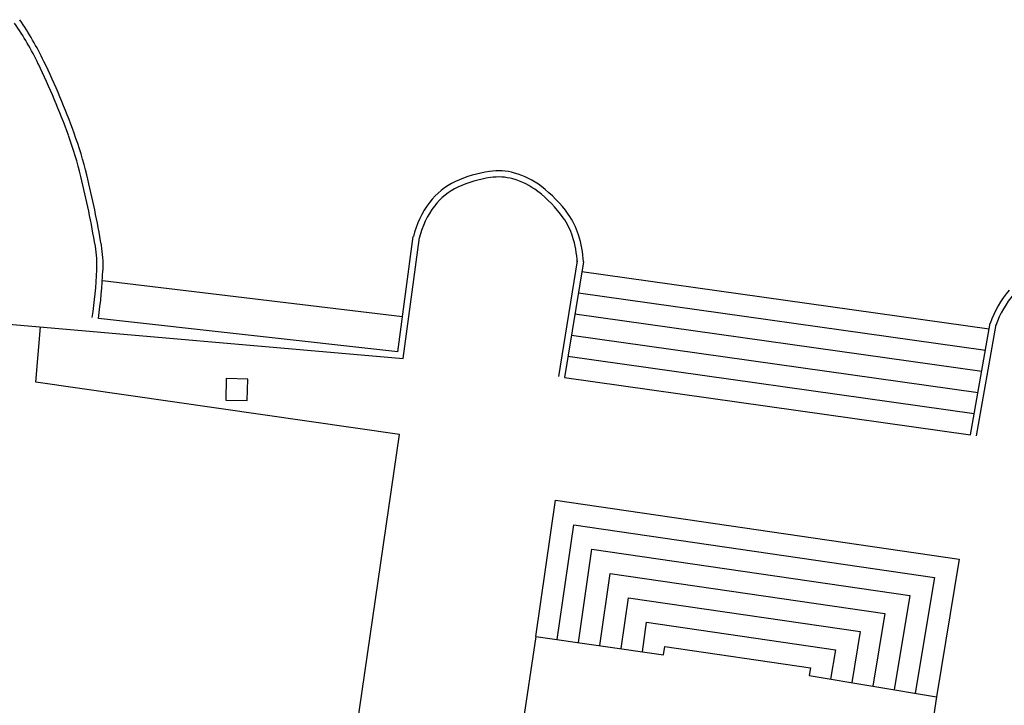
# Model space of a CAD drawing. Extents: x 186 to 434, y -14 to 69.
# Drawn here: x 205 to 206, y 41 to 42 of the extents above; entities that cross this region are included whole.
import ezdxf

# ---------------------------------------------------------------- set-up
doc = ezdxf.new("R2010")
doc.units = 0
doc.header["$LTSCALE"] = 0.5
doc.header["$MEASUREMENT"] = 0
doc.layers.get('0').update_dxf_attribs({"linetype": 'CONTINUOUS'})

# ---------------------------------------------------------------- blocks, each defined once
blk = doc.blocks.new('A$C03871919')
for p, q in [((-6.8214, -27.9245, -1.1678), (-4.5969, -28.118, 255.425)), ((-4.6055, -28.1072, -1.1678), (-4.5803, -27.9197, 255.3603)), ((-4.5969, -28.118, -1.1678), (-4.5703, -27.9211, 255.3603)), ((-4.3133, -27.9593, -1.1678), (-4.3441, -28.1475, 255.3603)), ((-4.3034, -27.9609, -1.1678), (-4.3343, -28.1491, 255.3603)), ((-4.3059, -27.9764, -1.1678), (-3.6428, -28.0698, 255.435)), ((-5.0864, -27.9912, -1.1678), (-4.5978, -28.0499, 255.3086)), ((-4.3116, -28.0109, -1.1678), (-3.6488, -28.1043, 255.435)), ((-4.6055, -28.1072, -1.1678), (-5.093, -28.0527, 255.3603)), ((-4.3173, -28.0454, -1.1678), (-3.6549, -28.1387, 255.435)), ((-5.1949, -28.1563, -1.1678), (-5.1871, -28.0667, 255.423)), ((-3.6731, -28.2422, -1.1678), (-3.6412, -28.0608, 255.435)), ((-3.6632, -28.244, -1.1678), (-3.6314, -28.0625, 255.435)), ((-4.3229, -28.08, -1.1678), (-3.6609, -28.1732, 255.435)), ((-4.3286, -28.1145, -1.1678), (-3.667, -28.2077, 255.435)), ((-4.3343, -28.1491, -1.1678), (-3.6731, -28.2422, 255.435)), ((-4.6028, -28.2415, -1.1678), (-5.1949, -28.1563, 255.4421)), ((-4.8848, -28.1508, -1.1678), (-4.8857, -28.1856, 255.4252)), ((-4.8499, -28.1517, -1.1678), (-4.8848, -28.1508, 255.4252)), ((-4.8508, -28.1866, -1.1678), (-4.8499, -28.1517, 255.4252)), ((-4.8857, -28.1856, -1.1678), (-4.8508, -28.1866, 255.4252)), ((-4.8652, -30.0426, -1.1678), (-4.6028, -28.2415, 255.4421)), ((-4.3806, -28.5703, -1.1678), (-4.3488, -28.3488, 255.4353)), ((-4.3488, -28.3488, -1.1678), (-3.6915, -28.4447, 255.4353)), ((-4.346, -28.5753, -1.1678), (-4.3191, -28.3885, 255.4353)), ((-4.3191, -28.3885, -1.1678), (-3.7319, -28.4742, 255.4353)), ((-4.3114, -28.5803, -1.1678), (-4.2895, -28.4282, 255.4353)), ((-4.2895, -28.4282, -1.1678), (-3.7722, -28.5037, 255.4353)), ((-3.6915, -28.4447, -1.1678), (-3.7285, -28.6684, 255.4353)), ((-4.2767, -28.5852, -1.1678), (-4.2598, -28.4679, 255.4353)), ((-4.2598, -28.4679, -1.1678), (-3.8125, -28.5332, 255.4353)), ((-3.7319, -28.4742, -1.1678), (-3.763, -28.6627, 255.4353)), ((-4.2421, -28.5902, -1.1678), (-4.2302, -28.5076, 255.4353)), ((-4.2302, -28.5076, -1.1678), (-3.8529, -28.5626, 255.4353)), ((-3.7722, -28.5037, -1.1678), (-3.7975, -28.657, 255.4353)), ((-3.8125, -28.5332, -1.1678), (-3.8321, -28.6512, 255.4353)), ((-4.2074, -28.5952, -1.1678), (-4.2005, -28.5473, 255.4353)), ((-4.2005, -28.5473, -1.1678), (-3.8932, -28.5921, 255.4353)), ((-3.8529, -28.5626, -1.1678), (-3.8666, -28.6455, 255.4353)), ((-4.3806, -28.5703, -1.1678), (-4.621, -30.1501, 255.4353)), ((-4.3806, -28.5703, -1.1678), (-4.1728, -28.6002, 255.4353)), ((-4.1728, -28.6002, -1.1678), (-4.1709, -28.587, 255.4353)), ((-4.1709, -28.587, -1.1678), (-3.9336, -28.6216, 255.4353)), ((-3.8932, -28.5921, -1.1678), (-3.9011, -28.6398, 255.4353)), ((-3.9336, -28.6216, -1.1678), (-3.9357, -28.6341, 255.4353)), ((-3.9357, -28.6341, -1.1678), (-3.7285, -28.6684, 255.4353)), ((-3.7285, -28.6684, -1.1678), (-3.9692, -30.2394, 255.4353))]:
    blk.add_line(p, q)
for centre, radius, start, end in [((-5.6362, -27.8528, 255.3603), 0.5041, 25.656, 34.5847), ((-5.6362, -27.8528, 255.3603), 0.4941, 25.656, 34.5847), ((-6.3688, -28.2047, 255.3603), 1.3169, 20.135, 25.656), ((-6.3688, -28.2047, 255.3603), 1.3069, 20.135, 25.656), ((-5.7224, -27.9677, 255.3603), 0.6183, 13.657, 20.135), ((-5.7224, -27.9677, 255.3603), 0.6283, 13.657, 20.135), ((-6.7658, -28.2212, 255.3603), 1.6921, 9.7225, 13.657), ((-6.7658, -28.2212, 255.3603), 1.7021, 9.7225, 13.657), ((-4.4275, -28.0113, 255.3603), 0.1998, 98.296, 114.9782), ((-4.4275, -28.0113, 255.3603), 0.1898, 98.296, 114.9782), ((-4.442, -27.9118, 255.3603), 0.0992, 74.5305, 98.296), ((-4.442, -27.9118, 255.3603), 0.0892, 74.5305, 98.296), ((-4.45, -27.9404, 255.3603), 0.1189, 52.5662, 74.5305), ((-4.45, -27.9404, 255.3603), 0.1289, 52.5662, 74.5305), ((-4.4645, -27.9319, 255.3603), 0.1122, 114.9782, 142.6265), ((-4.4645, -27.9319, 255.3603), 0.1022, 114.9782, 142.6265), ((-4.4992, -28.0048, 255.3603), 0.2099, 35.397, 52.5662), ((-4.4992, -28.0048, 255.3603), 0.1999, 35.397, 52.5662), ((-4.4347, -27.9547, 255.3603), 0.1497, 142.6265, 166.4953), ((-4.4347, -27.9547, 255.3603), 0.1397, 142.6265, 166.4953), ((-4.4269, -27.9534, 255.3603), 0.1112, 17.6228, 35.397), ((-4.4269, -27.9534, 255.3603), 0.1212, 17.6228, 35.397), ((-4.4779, -27.9696, 255.3603), 0.1647, 2.838, 17.6228), ((-4.4779, -27.9696, 255.3603), 0.1747, 2.838, 17.6228), ((-5.2779, -27.9663, 255.3603), 0.1826, 357.645, 9.7225), ((-5.2779, -27.9663, 255.3603), 0.1926, 357.645, 9.7225), ((-5.8134, -27.9443, 255.3603), 0.7184, 351.4437, 357.645), ((-5.8134, -27.9443, 255.3603), 0.7284, 351.4437, 357.645), ((-3.4821, -28.1158, 255.3085), 0.1683, 139.6746, 160.9367), ((-3.4821, -28.1158, 255.3085), 0.1583, 139.6746, 160.9367)]:
    blk.add_arc(centre, radius, start, end)

msp = doc.modelspace()

# ---------------------------------------------------------------- block references
msp.add_blockref('A$C03871919', (210.1053, 69.3968))

doc.saveas('drawing.dxf')
